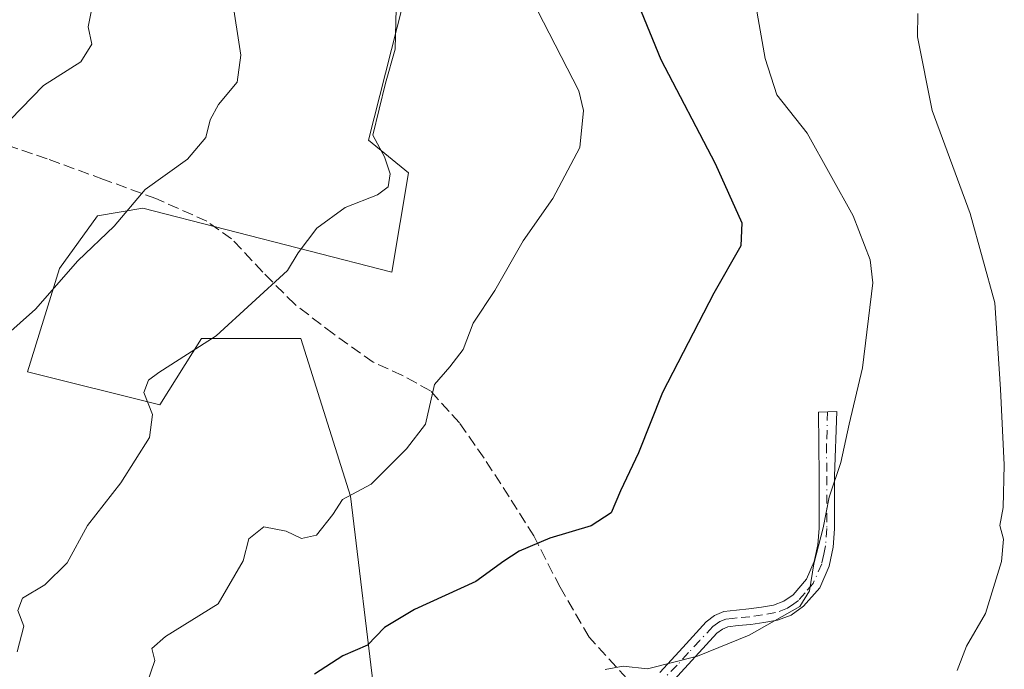
# Model space of a CAD drawing. Units: metres. Extents: x 624212 to 627679, y 4745747 to 4748123.
# Drawn here: x 624536 to 624682, y 4747881 to 4747977 of the extents above; entities that cross this region are included whole.
import ezdxf

# ---------------------------------------------------------------- set-up
doc = ezdxf.new("R2010")
doc.units = ezdxf.units.M
doc.header["$MEASUREMENT"] = 0
doc.linetypes.add('DGN Style 3', pattern=[2.307223, 1.648017, -0.659207])
doc.linetypes.add('DGN Style 4', pattern=[2.638475, 1.318413, -0.659207, 0.001648, -0.659207])
for name, color, linetype, lineweight in [('Arbolado forestal CxS', 92, 'Continuous', 0), ('Camino Cxs', 7, 'Continuous', 0), ('Camino eje', 30, 'DGN Style 4', 13), ('Curva de nivel maestra', 30, 'Continuous', 30), ('Curva de nivel normal', 30, 'Continuous', 0), ('Pastizal CxS', 92, 'Continuous', 0), ('Senda', 7, 'DGN Style 3', 0)]:
    doc.layers.add(name, color=color, linetype=linetype, lineweight=lineweight)

# ---------------------------------------------------------------- blocks, each defined once
blk = doc.blocks.new('*U16')
at = {"layer": 'Pastizal CxS', "color": 92, "linetype": 'Continuous', "lineweight": 0}
blk.add_polyline3d([(624588.9553, 4747875.5879, 622.6018), (624585.2751, 4747906.2797, 629.9016), (624577.9147, 4747929.6057, 633.7807), (624563.1907, 4747929.6059, 635.568), (624557.0565, 4747919.7841, 634.7689), (624537.4257, 4747924.6953, 638.8946), (624542.2091, 4747939.9681, 640.8354), (624547.8083, 4747947.8101, 640.9932), (624554.5273, 4747948.9311, 640.0699), (624591.4109, 4747939.4265, 632.9628), (624593.8653, 4747954.1585, 634.1742), (624587.9405, 4747959.0025, 635.4641), (624593.8661, 4747982.3953, 635.2198)], dxfattribs=at)

msp = doc.modelspace()

# ---------------------------------------------------------------- linework, layer by layer
at = {"layer": 'Arbolado forestal CxS', "color": 92, "linetype": 'Continuous', "lineweight": 0}
msp.add_polyline3d([(624593.8661, 4747982.3953, 635.2198), (624587.9405, 4747959.0025, 635.4641), (624593.8653, 4747954.1585, 634.1742), (624591.4109, 4747939.4265, 632.9628), (624554.5273, 4747948.9311, 640.0699), (624547.8083, 4747947.8101, 640.9932), (624542.2091, 4747939.9681, 640.8354), (624537.4257, 4747924.6953, 638.8946), (624557.0565, 4747919.7841, 634.7689), (624563.1907, 4747929.6059, 635.568), (624577.9147, 4747929.6057, 633.7807), (624585.2751, 4747906.2797, 629.9016), (624588.9553, 4747875.5879, 622.6018)], dxfattribs=at)
msp.add_polyline3d([(624593.8661, 4747982.3953, 635.2198), (624587.9405, 4747959.0025, 635.4641), (624593.8653, 4747954.1585, 634.1742), (624591.4109, 4747939.4265, 632.9628), (624554.5273, 4747948.9311, 640.0699), (624547.8083, 4747947.8101, 640.9932), (624542.2091, 4747939.9681, 640.8354), (624537.4257, 4747924.6953, 638.8946), (624557.0565, 4747919.7841, 634.7689), (624563.1907, 4747929.6059, 635.568), (624577.9147, 4747929.6057, 633.7807), (624585.2751, 4747906.2797, 629.9016), (624588.9553, 4747875.5879, 622.6018)], dxfattribs=at)
at = {"layer": 'Camino Cxs', "color": 7, "linetype": 'Continuous', "lineweight": 0}
msp.add_polyline3d([(624631.0901, 4747880.1601, 620.1665), (624634.4801, 4747883.8801, 620.8402), (624637.9301, 4747887.6501, 621.9429), (624639.1601, 4747888.6101, 622.3723), (624640.5601, 4747889.1901, 622.3389), (624642.4101, 4747889.4001, 621.8273), (624644.2701, 4747889.5701, 621.4109), (624646.1001, 4747889.8301, 620.997), (624647.9201, 4747890.1501, 620.6674), (624649.4201, 4747890.7001, 620.7624), (624650.8001, 4747891.6801, 620.8363), (624652.7701, 4747893.9601, 620.9547), (624653.9301, 4747896.6101, 621.1317), (624654.4501, 4747899.0701, 621.2976), (624654.6401, 4747901.5401, 621.6096), (624654.6401, 4747909.2201, 621.297), (624654.5601, 4747918.7201, 620.9219), (624657.2601, 4747918.8301, 620.383), (624656.9401, 4747909.2201, 620.3213), (624656.9401, 4747901.4501, 621.2344), (624656.7301, 4747898.7401, 621.0107), (624656.1401, 4747895.9101, 621.2134), (624654.7401, 4747892.7101, 621.3872), (624652.3601, 4747889.9701, 620.702), (624650.5101, 4747888.6401, 620.5326), (624648.5101, 4747887.9101, 620.2606), (624646.4601, 4747887.5501, 620.22), (624644.5401, 4747887.2801, 620.4235), (624642.6501, 4747887.1101, 620.6205), (624641.1401, 4747886.9301, 620.9081), (624640.3301, 4747886.6001, 621.0049), (624639.5101, 4747885.9601, 621.0037), (624632.6601, 4747878.4701, 619.6764)], dxfattribs=at)
msp.add_polyline3d([(624631.0901, 4747880.1601, 620.1665), (624634.4801, 4747883.8801, 620.8402), (624637.9301, 4747887.6501, 621.9429), (624639.1601, 4747888.6101, 622.3723), (624640.5601, 4747889.1901, 622.3389), (624642.4101, 4747889.4001, 621.8273), (624644.2701, 4747889.5701, 621.4109), (624646.1001, 4747889.8301, 620.997), (624647.9201, 4747890.1501, 620.6674), (624649.4201, 4747890.7001, 620.7624), (624650.8001, 4747891.6801, 620.8363), (624652.7701, 4747893.9601, 620.9547), (624653.9301, 4747896.6101, 621.1317), (624654.4501, 4747899.0701, 621.2976), (624654.6401, 4747901.5401, 621.6096), (624654.6401, 4747909.2201, 621.297), (624654.5601, 4747918.7201, 620.9219), (624657.2601, 4747918.8301, 620.383), (624656.9401, 4747909.2201, 620.3213), (624656.9401, 4747901.4501, 621.2344), (624656.7301, 4747898.7401, 621.0107), (624656.1401, 4747895.9101, 621.2134), (624654.7401, 4747892.7101, 621.3872), (624652.3601, 4747889.9701, 620.702), (624650.5101, 4747888.6401, 620.5326), (624648.5101, 4747887.9101, 620.2606), (624646.4601, 4747887.5501, 620.22), (624644.5401, 4747887.2801, 620.4235), (624642.6501, 4747887.1101, 620.6205), (624641.1401, 4747886.9301, 620.9081), (624640.3301, 4747886.6001, 621.0049), (624639.5101, 4747885.9601, 621.0037), (624632.6601, 4747878.4701, 619.6764)], dxfattribs=at)
at = {"layer": 'Camino eje', "color": 30, "linetype": 'DGN Style 4', "lineweight": 13}
msp.add_polyline3d([(624655.9101, 4747918.7751, 620.6527), (624655.7501, 4747913.9701, 620.4932), (624655.7901, 4747909.2201, 620.8091), (624655.7901, 4747901.4951, 621.421), (624655.5901, 4747898.9051, 621.1505), (624655.3301, 4747897.6751, 621.0292), (624655.0351, 4747896.2601, 621.1444), (624653.7551, 4747893.3351, 621.1261), (624652.5651, 4747891.9651, 620.7753), (624651.5801, 4747890.8251, 620.7427), (624650.8901, 4747890.3351, 620.7109), (624649.9651, 4747889.6701, 620.6253), (624648.2151, 4747889.0301, 620.4509), (624646.2801, 4747888.6901, 620.5945), (624644.4051, 4747888.4251, 620.8754), (624642.5301, 4747888.2551, 621.1419), (624641.7751, 4747888.1651, 621.2993), (624640.8501, 4747888.0601, 621.4884), (624639.9475, 4747887.6875, 621.4674), (624638.9251, 4747886.9651, 621.4197), (624636.9951, 4747884.9201, 621.0817), (624635.3301, 4747883.1001, 620.5701), (624633.6351, 4747881.2401, 620.2257), (624631.2075, 4747878.8201, 619.7908)], dxfattribs=at)
at = {"layer": 'Curva de nivel maestra', "color": 30, "linetype": 'Continuous', "lineweight": 30, "elevation": 625, "flags": 128}
msp.add_lwpolyline([(624626.16, 4747983.2801), (624631.2, 4747970.9601), (624639.25, 4747955.5501), (624643.23, 4747946.7401), (624643.06, 4747943.3301), (624639.04, 4747936.3601), (624631.46, 4747921.6201), (624627.91, 4747912.6701), (624625.26, 4747907.0801), (624623.84, 4747903.8201), (624620.9, 4747901.9001), (624614.8, 4747900.0501), (624610.25, 4747898.1401), (624607.95, 4747896.6501), (624603.85, 4747893.6201), (624594.75, 4747889.5101), (624590.31, 4747886.8401), (624587.8, 4747884.2101), (624584.16, 4747882.6301), (624579.93, 4747879.9101)], dxfattribs=at)
at = {"layer": 'Curva de nivel normal', "color": 30, "linetype": 'Continuous', "lineweight": 0, "flags": 128}
for points, elevation in [([(624622.97, 4747880.62), (624625.62, 4747881.08), (624629.26, 4747880.72), (624636.66, 4747882.59), (624644.3, 4747885.69), (624651.78, 4747889.95), (624653.22, 4747892.25), (624653.85, 4747896.25), (624655.25, 4747901.59), (624656.14, 4747906.14), (624657.86, 4747911.27), (624659.08, 4747916.95), (624661.06, 4747925.26), (624662.58, 4747937.89), (624662.22, 4747941.29), (624659.68, 4747947.8), (624652.86, 4747960.03), (624648.4, 4747965.72), (624646.64, 4747971.09), (624644.38, 4747984.04)], 620), ([(624592.06, 4747980.59), (624591.87, 4747972.48), (624590.45, 4747967.44), (624588.6, 4747959.73), (624590.28, 4747956.53), (624591.16, 4747954), (624590.83, 4747952.1), (624589.25, 4747950.88), (624584.46, 4747949.03), (624580.3, 4747945.95), (624577.54, 4747942.29), (624575.92, 4747939.68), (624565.36, 4747930.02), (624556.87, 4747924.59), (624555.37, 4747923.44), (624554.68, 4747921.62), (624555.97, 4747918.39), (624555.5, 4747914.96), (624551.25, 4747908.25), (624546.32, 4747901.92), (624543.32, 4747896.42), (624540.03, 4747893.12), (624536.73, 4747891.17), (624536.02, 4747889.35), (624536.9, 4747887.03), (624535.91, 4747883.23)], 635), ([(624534.11, 4747929.9), (624538.64, 4747933.95), (624544.92, 4747941.11), (624550.28, 4747946.25), (624554.87, 4747951.68), (624561.13, 4747956.2), (624563.84, 4747959.41), (624564.51, 4747962.03), (624565.75, 4747964.3), (624568.47, 4747967.59), (624569.04, 4747971.59), (624567.69, 4747980.25)], 640), ([(624546.86, 4747978), (624546.42, 4747975.78), (624546.98, 4747973.21), (624545.34, 4747970.59), (624539.8, 4747967.11), (624533.2, 4747960.34)], 645), ([(624612.98, 4747978.19), (624619.06, 4747966.31), (624619.77, 4747963.4), (624619.22, 4747957.93), (624615.23, 4747950.38), (624610.85, 4747944.08), (624606.62, 4747936.71), (624603.41, 4747931.89), (624601.94, 4747928.01), (624600, 4747925.43), (624597.69, 4747922.81), (624596.36, 4747916.96), (624593.56, 4747913.29), (624588.33, 4747908.06), (624584.08, 4747905.78), (624582.66, 4747903.58), (624580.26, 4747900.51), (624578, 4747899.98), (624575.76, 4747901.07), (624572.42, 4747901.73), (624570.22, 4747899.94), (624569.36, 4747896.71), (624565.68, 4747890.34), (624557.86, 4747885.47), (624555.84, 4747883.72), (624556.32, 4747881.92), (624555.12, 4747878.49)], 630), ([(624675.07, 4747880.47), (624676.47, 4747884.06), (624679.27, 4747888.92), (624681.66, 4747896.59), (624681.96, 4747899.92), (624681.43, 4747901.92), (624681.91, 4747904.59), (624682.07, 4747910.92), (624681.49, 4747922.11), (624680.66, 4747934.91), (624677.02, 4747948.14), (624671.4, 4747963.4), (624669.21, 4747974.31), (624669.27, 4747977.78)], 615)]:
    msp.add_lwpolyline(points, dxfattribs=dict(at, elevation=elevation))
at = {"layer": 'Pastizal CxS', "color": 92, "linetype": 'Continuous', "lineweight": 0}
msp.add_polyline3d([(624593.8661, 4747982.3953, 635.2198), (624587.9405, 4747959.0025, 635.4641), (624593.8653, 4747954.1585, 634.1742), (624591.4109, 4747939.4265, 632.9628), (624554.5273, 4747948.9311, 640.0699), (624547.8083, 4747947.8101, 640.9932), (624542.2091, 4747939.9681, 640.8354), (624537.4257, 4747924.6953, 638.8946), (624557.0565, 4747919.7841, 634.7689), (624563.1907, 4747929.6059, 635.568), (624577.9147, 4747929.6057, 633.7807), (624585.2751, 4747906.2797, 629.9016), (624588.9553, 4747875.5879, 622.6018)], dxfattribs=at)
at = {"layer": 'Senda', "color": 7, "linetype": 'DGN Style 3', "lineweight": 0}
msp.add_polyline3d([(624627.7563, 4747877.5464, 619.3476), (624620.5901, 4747885.4101, 621.8859), (624616.3001, 4747892.7801, 623.5615), (624612.4001, 4747900.3901, 625.3499), (624608.7801, 4747906.1801, 627.0068), (624605.0401, 4747911.9101, 628.8785), (624601.4001, 4747917.1201, 629.5079), (624597.1001, 4747921.8901, 630.2976), (624592.9601, 4747924.1601, 631.378), (624588.6501, 4747926.1201, 632.8167), (624582.7401, 4747930.3001, 634.1836), (624577.0101, 4747934.6901, 634.7161), (624572.2701, 4747939.4601, 635.6678), (624567.6701, 4747944.3801, 636.8579), (624564.0201, 4747946.9801, 637.772), (624556.4501, 4747950.3501, 641.3634), (624548.7201, 4747953.1901, 646.1124), (624540.3601, 4747956.2201, 649.3094), (624531.8901, 4747959.1401, 650.4954), (624528.1201, 4747960.4701, 653.7437), (624524.3401, 4747960.8701, 654.1111), (624521.1701, 4747960.3601, 654.2481), (624518.0001, 4747959.8401, 655.9254)], dxfattribs=at)

# ---------------------------------------------------------------- block references
at = {"layer": 'Pastizal CxS', "color": 92, "linetype": 'Continuous', "lineweight": 0}
msp.add_blockref('*U16', (0, 0), dxfattribs=at)

doc.saveas('drawing.dxf')
